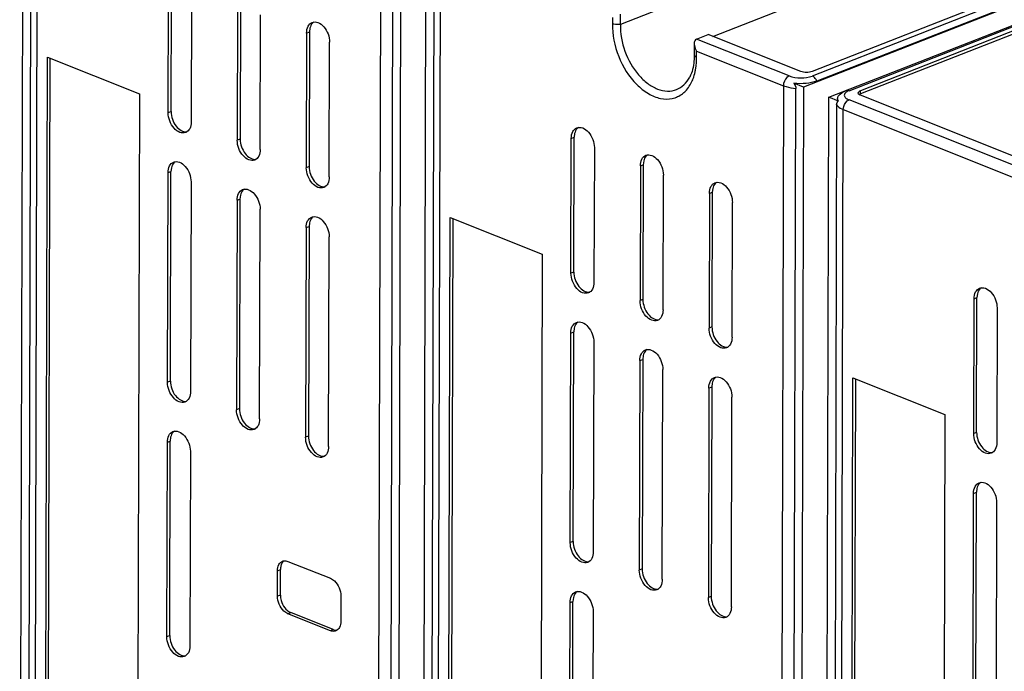
# Model space of a CAD drawing. Units: inches. Extents: x 0 to 17, y 0 to 11.
# Drawn here: x 9.7 to 10.4, y 3.8 to 4.3 of the extents above; entities that cross this region are included whole.
import ezdxf

# ---------------------------------------------------------------- set-up
doc = ezdxf.new("R2010")
doc.units = ezdxf.units.IN
doc.header["$LTSCALE"] = 0.935
doc.header["$MEASUREMENT"] = 0
doc.layers.get('0').update_dxf_attribs({"linetype": 'CONTINUOUS'})

msp = doc.modelspace()

# ---------------------------------------------------------------- linework, layer by layer
at = {"color": 7, "linetype": 'CONTINUOUS'}
for p, q in [((9.66859, 3.42831), (9.67126, 4.44697)), ((9.67685, 4.44163), (9.6742, 3.42926)), ((9.67903, 3.42569), (9.68168, 4.43806)), ((10.4615, 4.40734), (10.1041, 4.26726)), ((10.17118, 4.25858), (10.5152, 4.39352)), ((10.5447, 4.34809), (10.2432, 4.22992)), ((10.54492, 4.35147), (10.24321, 4.23322)), ((10.54469, 4.34256), (10.23692, 4.22185)), ((10.54469, 4.3432), (10.24661, 4.22625)), ((9.9303, 4.33911), (9.92765, 3.32674)), ((9.93666, 3.32481), (9.93931, 4.33718)), ((9.94491, 4.33806), (9.94225, 3.3194)), ((10.25527, 4.21454), (10.56896, 4.33743)), ((10.2699, 4.21929), (10.57013, 4.33696)), ((10.5743, 4.3353), (10.27825, 4.21927)), ((10.57711, 4.33418), (10.27825, 4.21696)), ((9.9606, 3.31209), (9.96327, 4.33076)), ((9.96886, 4.32542), (9.96621, 3.31305)), ((9.97103, 3.30948), (9.97368, 4.32185)), ((9.77627, 4.20327), (9.77653, 4.30092)), ((9.77836, 4.20409), (9.77862, 4.30174)), ((9.79321, 4.29428), (9.79296, 4.19663)), ((9.82659, 4.281), (9.82633, 4.18335)), ((9.82868, 4.28182), (9.82842, 4.18416)), ((9.84302, 4.1767), (9.84327, 4.27436)), ((10.09841, 4.27221), (10.0984, 4.26795)), ((10.1041, 4.26726), (10.10412, 4.2747)), ((9.87664, 4.26108), (9.87873, 4.2619)), ((9.87873, 4.2619), (9.87848, 4.16424)), ((9.87904, 4.26465), (9.87873, 4.2619)), ((9.87664, 4.26108), (9.87639, 4.16342)), ((10.15934, 4.25669), (10.1677, 4.25997)), ((10.2265, 4.22996), (10.15934, 4.25669)), ((10.23486, 4.23324), (10.1677, 4.25997)), ((9.89308, 4.15678), (9.89333, 4.25444)), ((10.1576, 4.25346), (10.15758, 4.2453)), ((10.1593, 4.24371), (10.15932, 4.24797)), ((10.15932, 4.24797), (10.22231, 4.2229)), ((9.68704, 3.61422), (9.68869, 4.24356)), ((9.68869, 4.24356), (9.75543, 4.21699)), ((9.68913, 3.61504), (9.69077, 4.24273)), ((10.15758, 4.2453), (10.15758, 4.24528)), ((10.22231, 4.2229), (10.21966, 3.21053)), ((10.22866, 3.20859), (10.23131, 4.22096)), ((10.23692, 4.22185), (10.22984, 4.22467)), ((10.23692, 4.22185), (10.23425, 3.20318)), ((10.27825, 4.21696), (10.27825, 4.21927)), ((9.75543, 4.21699), (9.75378, 3.58765)), ((10.25261, 3.19588), (10.25527, 4.21454)), ((10.26235, 4.21172), (10.25527, 4.21454)), ((10.39878, 4.16139), (10.26988, 4.21269)), ((10.27825, 4.21696), (10.27729, 4.21647)), ((10.40714, 4.16467), (10.27824, 4.21597)), ((10.26086, 4.2092), (10.25821, 3.19683)), ((10.26304, 3.19326), (10.26569, 4.20563)), ((10.26569, 4.20563), (10.39042, 4.15599)), ((9.77836, 4.20409), (9.77627, 4.20327)), ((9.82842, 4.18416), (9.82633, 4.18335)), ((10.06828, 4.08705), (10.06853, 4.18471)), ((10.06853, 4.18471), (10.07062, 4.18553)), ((10.07037, 4.08787), (10.07062, 4.18553)), ((10.07093, 4.18828), (10.07062, 4.18553)), ((10.08522, 4.17807), (10.08496, 4.08041)), ((9.77856, 4.16344), (9.77825, 4.16068)), ((9.87848, 4.16424), (9.87639, 4.16342)), ((10.11859, 4.16479), (10.11834, 4.06713)), ((10.11859, 4.16479), (10.12068, 4.16561)), ((10.12068, 4.16561), (10.12043, 4.06795)), ((10.12099, 4.16836), (10.12068, 4.16561)), ((9.77576, 4.00796), (9.77616, 4.15987)), ((9.77616, 4.15987), (9.77825, 4.16068)), ((9.77785, 4.00877), (9.77825, 4.16068)), ((10.13502, 4.06049), (10.13528, 4.15815)), ((9.79285, 4.15322), (9.79245, 4.00131)), ((10.17105, 4.14844), (10.17074, 4.14568)), ((9.82622, 4.13994), (9.82831, 4.14076)), ((9.82831, 4.14076), (9.82791, 3.98885)), ((9.82861, 4.14352), (9.82831, 4.14076)), ((10.16865, 4.14486), (10.1684, 4.04721)), ((10.16865, 4.14486), (10.17074, 4.14568)), ((10.17074, 4.14568), (10.17049, 4.04803)), ((9.82622, 4.13994), (9.82582, 3.98803)), ((9.84251, 3.98139), (9.8429, 4.1333)), ((10.18508, 4.04057), (10.18534, 4.13822)), ((9.97904, 3.498), (9.98069, 4.12734)), ((9.98069, 4.12734), (10.04744, 4.10078)), ((9.98113, 3.49882), (9.98278, 4.12651)), ((9.87628, 4.12002), (9.87588, 3.96811)), ((9.87628, 4.12002), (9.87837, 4.12084)), ((9.87837, 4.12084), (9.87797, 3.96893)), ((9.87867, 4.12359), (9.87837, 4.12084)), ((9.89256, 3.96147), (9.89296, 4.11338)), ((10.04744, 4.10078), (10.04579, 3.47144)), ((10.07037, 4.08787), (10.06828, 4.08705)), ((10.36054, 4.06849), (10.36263, 4.06931)), ((10.36237, 3.97166), (10.36263, 4.06931)), ((10.36294, 4.07207), (10.36263, 4.06931)), ((10.12043, 4.06795), (10.11834, 4.06713)), ((10.36028, 3.97084), (10.36054, 4.06849)), ((10.37723, 4.06185), (10.37697, 3.9642)), ((10.17049, 4.04803), (10.1684, 4.04721)), ((10.06777, 3.89174), (10.06817, 4.04365)), ((10.06817, 4.04365), (10.07026, 4.04447)), ((10.06986, 3.89256), (10.07026, 4.04447)), ((10.07056, 4.04722), (10.07026, 4.04447)), ((10.08485, 4.03701), (10.08445, 3.8851)), ((10.12062, 4.0273), (10.12031, 4.02455)), ((10.11822, 4.02373), (10.11783, 3.87182)), ((10.11822, 4.02373), (10.12031, 4.02455)), ((10.12031, 4.02455), (10.11992, 3.87264)), ((10.13451, 3.86518), (10.13491, 4.01709)), ((9.77785, 4.00877), (9.77576, 4.00796)), ((10.17068, 4.00738), (10.17037, 4.00462)), ((10.27105, 3.38179), (10.2727, 4.01113)), ((10.2727, 4.01113), (10.33944, 3.98456)), ((10.27314, 3.38261), (10.27478, 4.0103)), ((10.16828, 4.0038), (10.16788, 3.85189)), ((10.16828, 4.0038), (10.17037, 4.00462)), ((10.17037, 4.00462), (10.16997, 3.85271)), ((10.18457, 3.84525), (10.18497, 3.99716)), ((9.82791, 3.98885), (9.82582, 3.98803)), ((10.33944, 3.98456), (10.33779, 3.35522)), ((10.36237, 3.97166), (10.36028, 3.97084)), ((9.77528, 3.82349), (9.77565, 3.96455)), ((9.77565, 3.96455), (9.77774, 3.96537)), ((9.77737, 3.82431), (9.77774, 3.96537)), ((9.77804, 3.96813), (9.77774, 3.96537)), ((9.87797, 3.96893), (9.87588, 3.96811)), ((9.79233, 3.95791), (9.79196, 3.81685)), ((10.35977, 3.77552), (10.36017, 3.92743)), ((10.36017, 3.92743), (10.36226, 3.92825)), ((10.36186, 3.77634), (10.36226, 3.92825)), ((10.36257, 3.93101), (10.36226, 3.92825)), ((10.37686, 3.92079), (10.37646, 3.76888)), ((10.06986, 3.89256), (10.06777, 3.89174)), ((9.86311, 3.87815), (9.89398, 3.86586)), ((9.85553, 3.85292), (9.85558, 3.87137)), ((9.85558, 3.87137), (9.85767, 3.87219)), ((9.85762, 3.85374), (9.85767, 3.87219)), ((10.11992, 3.87264), (10.11783, 3.87182)), ((9.85762, 3.85374), (9.85553, 3.85292)), ((9.90147, 3.85311), (9.90142, 3.83466)), ((10.06728, 3.70728), (10.06765, 3.84834)), ((10.06765, 3.84834), (10.06974, 3.84916)), ((10.06937, 3.7081), (10.06974, 3.84916)), ((10.07005, 3.85191), (10.06974, 3.84916)), ((10.16997, 3.85271), (10.16788, 3.85189)), ((9.86302, 3.84017), (9.86511, 3.84099)), ((9.89597, 3.8287), (9.86511, 3.84099)), ((10.08434, 3.8417), (10.08397, 3.70064)), ((9.89388, 3.82788), (9.86302, 3.84017)), ((9.89597, 3.8287), (9.89388, 3.82788)), ((9.77737, 3.82431), (9.77528, 3.82349))]:
    msp.add_line(p, q, dxfattribs=at)
for points, knots in [([(9.88181, 4.26907), (9.88147, 4.26885), (9.88012, 4.26769), (9.87935, 4.26597), (9.87904, 4.26465)], [0, 0, 0, 0, 0.229857, 1, 1, 1, 1]), ([(9.88067, 4.26875), (9.88198, 4.26927), (9.88544, 4.26899), (9.88955, 4.26558), (9.89251, 4.26051), (9.89334, 4.25645), (9.89333, 4.25444)], [0, 0, 0, 0, 0.194885, 0.437623, 0.719455, 1, 1, 1, 1]), ([(9.87664, 4.26108), (9.87665, 4.26275), (9.87712, 4.26586), (9.87942, 4.26826), (9.88067, 4.26875)], [0, 0, 0, 0, 0.552866, 1, 1, 1, 1]), ([(10.0984, 4.26795), (10.09819, 4.25988), (10.10153, 4.24363), (10.11216, 4.22639), (10.12379, 4.21697), (10.13278, 4.2132), (10.14175, 4.21298), (10.14697, 4.21542), (10.14913, 4.21708)], [0, 0, 0, 0, 0.283961, 0.567245, 0.69356, 0.805086, 0.90448, 1, 1, 1, 1]), ([(10.1041, 4.26726), (10.1036, 4.26721), (10.10168, 4.26714), (10.09971, 4.2674), (10.0984, 4.26795)], [0, 0, 0, 0, 0.264981, 1, 1, 1, 1]), ([(10.1041, 4.26726), (10.10393, 4.26072), (10.10641, 4.24745), (10.11451, 4.23302), (10.12351, 4.22438), (10.13066, 4.22021), (10.13799, 4.21851), (10.14274, 4.21927), (10.14481, 4.22009)], [0, 0, 0, 0, 0.277441, 0.558357, 0.686955, 0.802564, 0.905396, 1, 1, 1, 1]), ([(10.15934, 4.25669), (10.15877, 4.25647), (10.15777, 4.25545), (10.1576, 4.25413), (10.1576, 4.25346)], [0, 0, 0, 0, 0.477603, 1, 1, 1, 1]), ([(10.1576, 4.25346), (10.1576, 4.253), (10.1578, 4.25107), (10.15857, 4.24924), (10.15932, 4.24797)], [0, 0, 0, 0, 0.236428, 1, 1, 1, 1]), ([(10.15758, 4.24528), (10.15761, 4.24374), (10.15746, 4.23824), (10.15618, 4.23267), (10.15435, 4.22914)], [0, 0, 0, 0, 0.279107, 1, 1, 1, 1]), ([(10.15758, 4.24528), (10.15758, 4.24513), (10.15784, 4.24433), (10.15869, 4.24394), (10.1593, 4.24371)], [0, 0, 0, 0, 0.187327, 1, 1, 1, 1]), ([(10.1583, 4.2329), (10.15848, 4.23375), (10.15915, 4.23731), (10.15936, 4.24096), (10.1593, 4.24371)], [0, 0, 0, 0, 0.240791, 1, 1, 1, 1]), ([(10.24321, 4.23322), (10.2419, 4.2327), (10.23903, 4.23238), (10.23617, 4.23272), (10.23486, 4.23324)], [0, 0, 0, 0, 0.499999, 1, 1, 1, 1]), ([(10.14481, 4.22009), (10.14681, 4.22087), (10.15065, 4.22338), (10.15328, 4.22708), (10.15435, 4.22914)], [0, 0, 0, 0, 0.480564, 1, 1, 1, 1]), ([(10.14913, 4.21708), (10.14987, 4.21765), (10.15284, 4.22029), (10.15502, 4.22373), (10.15623, 4.22649)], [0, 0, 0, 0, 0.237624, 1, 1, 1, 1]), ([(10.15623, 4.22649), (10.15645, 4.22699), (10.1573, 4.22907), (10.15793, 4.23123), (10.1583, 4.2329)], [0, 0, 0, 0, 0.242149, 1, 1, 1, 1]), ([(10.2265, 4.22996), (10.22591, 4.22973), (10.22354, 4.22809), (10.22231, 4.22508), (10.22231, 4.2229)], [0, 0, 0, 0, 0.225444, 1, 1, 1, 1]), ([(10.2265, 4.22996), (10.22912, 4.22892), (10.23485, 4.22824), (10.24058, 4.22889), (10.2432, 4.22992)], [0, 0, 0, 0, 0.500001, 1, 1, 1, 1]), ([(10.24661, 4.22625), (10.24413, 4.22527), (10.23849, 4.22422), (10.2328, 4.22429), (10.22984, 4.22467)], [0, 0, 0, 0, 0.471746, 1, 1, 1, 1]), ([(10.24661, 4.22625), (10.24642, 4.22667), (10.24563, 4.22816), (10.24434, 4.22946), (10.2432, 4.22992)], [0, 0, 0, 0, 0.275752, 1, 1, 1, 1]), ([(10.22231, 4.2229), (10.22295, 4.22264), (10.22587, 4.22165), (10.22894, 4.22116), (10.23131, 4.22096)], [0, 0, 0, 0, 0.224481, 1, 1, 1, 1]), ([(10.2699, 4.21929), (10.26955, 4.21916), (10.26843, 4.21865), (10.26732, 4.21792), (10.26683, 4.2172)], [0, 0, 0, 0, 0.29871, 1, 1, 1, 1]), ([(10.2699, 4.21929), (10.26972, 4.21936), (10.26902, 4.21959), (10.26823, 4.21956), (10.26773, 4.21936)], [0, 0, 0, 0, 0.269922, 1, 1, 1, 1]), ([(10.27652, 4.21762), (10.27652, 4.21778), (10.27676, 4.21861), (10.27763, 4.21902), (10.27825, 4.21927)], [0, 0, 0, 0, 0.189105, 1, 1, 1, 1]), ([(10.26235, 4.21172), (10.26191, 4.21228), (10.26126, 4.21372), (10.26193, 4.21514), (10.26238, 4.2157)], [0, 0, 0, 0, 0.499289, 1, 1, 1, 1]), ([(10.26569, 4.20563), (10.26569, 4.20637), (10.26612, 4.20913), (10.26796, 4.21194), (10.26988, 4.21269)], [0, 0, 0, 0, 0.263581, 1, 1, 1, 1]), ([(10.26683, 4.2172), (10.2666, 4.21685), (10.26627, 4.216), (10.26659, 4.21515), (10.26683, 4.2148)], [0, 0, 0, 0, 0.499999, 1, 1, 1, 1]), ([(10.26683, 4.2148), (10.26697, 4.21459), (10.2678, 4.21365), (10.26896, 4.21306), (10.26988, 4.21269)], [0, 0, 0, 0, 0.203864, 1, 1, 1, 1]), ([(10.27824, 4.21597), (10.27799, 4.21607), (10.27728, 4.21639), (10.27652, 4.21708), (10.27652, 4.21762)], [0, 0, 0, 0, 0.332064, 1, 1, 1, 1]), ([(10.26086, 4.2092), (10.26086, 4.20976), (10.2611, 4.21083), (10.26193, 4.21153), (10.26235, 4.21172)], [0, 0, 0, 0, 0.548712, 1, 1, 1, 1]), ([(10.26086, 4.2092), (10.26104, 4.20884), (10.26227, 4.20719), (10.26418, 4.20623), (10.26569, 4.20563)], [0, 0, 0, 0, 0.198641, 1, 1, 1, 1]), ([(9.78893, 4.18895), (9.78763, 4.18844), (9.78416, 4.18871), (9.78005, 4.19213), (9.7771, 4.19719), (9.77627, 4.20125), (9.77627, 4.20327)], [0, 0, 0, 0, 0.194885, 0.437623, 0.719455, 1, 1, 1, 1]), ([(9.77836, 4.20409), (9.77836, 4.20222), (9.77912, 4.19842), (9.78211, 4.19254), (9.78697, 4.18905), (9.78989, 4.18947)], [0, 0, 0, 0, 0.278192, 0.560562, 1, 1, 1, 1]), ([(9.79296, 4.19663), (9.79295, 4.19496), (9.79248, 4.19185), (9.79019, 4.18945), (9.78893, 4.18895)], [0, 0, 0, 0, 0.552866, 1, 1, 1, 1]), ([(10.06853, 4.18471), (10.06854, 4.18638), (10.06901, 4.18949), (10.07131, 4.19189), (10.07256, 4.19238)], [0, 0, 0, 0, 0.552866, 1, 1, 1, 1]), ([(10.0737, 4.1927), (10.07336, 4.19248), (10.07201, 4.19132), (10.07124, 4.1896), (10.07093, 4.18828)], [0, 0, 0, 0, 0.229857, 1, 1, 1, 1]), ([(10.07256, 4.19238), (10.07387, 4.19289), (10.07733, 4.19262), (10.08144, 4.18921), (10.0844, 4.18414), (10.08523, 4.18008), (10.08522, 4.17807)], [0, 0, 0, 0, 0.194885, 0.437623, 0.719455, 1, 1, 1, 1]), ([(9.83899, 4.16903), (9.83769, 4.16852), (9.83422, 4.16879), (9.83011, 4.1722), (9.82715, 4.17727), (9.82633, 4.18133), (9.82633, 4.18335)], [0, 0, 0, 0, 0.194885, 0.437623, 0.719455, 1, 1, 1, 1]), ([(9.82842, 4.18416), (9.82842, 4.1823), (9.82917, 4.1785), (9.83217, 4.17262), (9.83703, 4.16913), (9.83995, 4.16955)], [0, 0, 0, 0, 0.278192, 0.560562, 1, 1, 1, 1]), ([(9.84302, 4.1767), (9.84301, 4.17503), (9.84254, 4.17193), (9.84024, 4.16953), (9.83899, 4.16903)], [0, 0, 0, 0, 0.552866, 1, 1, 1, 1]), ([(10.11859, 4.16479), (10.1186, 4.16646), (10.11907, 4.16957), (10.12137, 4.17197), (10.12262, 4.17246)], [0, 0, 0, 0, 0.552866, 1, 1, 1, 1]), ([(10.12375, 4.17278), (10.12342, 4.17255), (10.12206, 4.1714), (10.1213, 4.16968), (10.12099, 4.16836)], [0, 0, 0, 0, 0.229857, 1, 1, 1, 1]), ([(10.12262, 4.17246), (10.12392, 4.17297), (10.12739, 4.1727), (10.1315, 4.16929), (10.13446, 4.16422), (10.13528, 4.16016), (10.13528, 4.15815)], [0, 0, 0, 0, 0.194885, 0.437623, 0.719455, 1, 1, 1, 1]), ([(9.77616, 4.15987), (9.77616, 4.16154), (9.77664, 4.16464), (9.77893, 4.16704), (9.78019, 4.16754)], [0, 0, 0, 0, 0.552866, 1, 1, 1, 1]), ([(9.78132, 4.16786), (9.78098, 4.16763), (9.77963, 4.16648), (9.77886, 4.16476), (9.77856, 4.16344)], [0, 0, 0, 0, 0.229857, 1, 1, 1, 1]), ([(9.78019, 4.16754), (9.78149, 4.16805), (9.78496, 4.16778), (9.78907, 4.16437), (9.79202, 4.1593), (9.79285, 4.15524), (9.79285, 4.15322)], [0, 0, 0, 0, 0.194885, 0.437623, 0.719455, 1, 1, 1, 1]), ([(9.88905, 4.14911), (9.88774, 4.1486), (9.88428, 4.14887), (9.88017, 4.15228), (9.87721, 4.15735), (9.87638, 4.16141), (9.87639, 4.16342)], [0, 0, 0, 0, 0.194885, 0.437623, 0.719455, 1, 1, 1, 1]), ([(9.87848, 4.16424), (9.87847, 4.16238), (9.87923, 4.15858), (9.88223, 4.1527), (9.88709, 4.14921), (9.89, 4.14963)], [0, 0, 0, 0, 0.278192, 0.560562, 1, 1, 1, 1]), ([(9.89308, 4.15678), (9.89307, 4.15511), (9.8926, 4.152), (9.8903, 4.1496), (9.88905, 4.14911)], [0, 0, 0, 0, 0.552866, 1, 1, 1, 1]), ([(9.82622, 4.13994), (9.82622, 4.14161), (9.82669, 4.14472), (9.82899, 4.14712), (9.83025, 4.14762)], [0, 0, 0, 0, 0.552866, 1, 1, 1, 1]), ([(9.83138, 4.14793), (9.83104, 4.14771), (9.82969, 4.14656), (9.82892, 4.14484), (9.82861, 4.14352)], [0, 0, 0, 0, 0.229857, 1, 1, 1, 1]), ([(9.83025, 4.14762), (9.83155, 4.14813), (9.83501, 4.14786), (9.83912, 4.14444), (9.84208, 4.13938), (9.84291, 4.13532), (9.8429, 4.1333)], [0, 0, 0, 0, 0.194885, 0.437623, 0.719455, 1, 1, 1, 1]), ([(10.16865, 4.14486), (10.16866, 4.14653), (10.16913, 4.14964), (10.17142, 4.15204), (10.17268, 4.15254)], [0, 0, 0, 0, 0.552866, 1, 1, 1, 1]), ([(10.17381, 4.15285), (10.17348, 4.15263), (10.17212, 4.15148), (10.17135, 4.14976), (10.17105, 4.14844)], [0, 0, 0, 0, 0.229857, 1, 1, 1, 1]), ([(10.17268, 4.15254), (10.17398, 4.15305), (10.17745, 4.15278), (10.18156, 4.14936), (10.18451, 4.1443), (10.18534, 4.14024), (10.18534, 4.13822)], [0, 0, 0, 0, 0.194885, 0.437623, 0.719455, 1, 1, 1, 1]), ([(9.87628, 4.12002), (9.87628, 4.12169), (9.87675, 4.1248), (9.87905, 4.1272), (9.8803, 4.12769)], [0, 0, 0, 0, 0.552866, 1, 1, 1, 1]), ([(9.88144, 4.12801), (9.8811, 4.12779), (9.87975, 4.12663), (9.87898, 4.12491), (9.87867, 4.12359)], [0, 0, 0, 0, 0.229857, 1, 1, 1, 1]), ([(9.8803, 4.12769), (9.88161, 4.12821), (9.88507, 4.12793), (9.88918, 4.12452), (9.89214, 4.11945), (9.89297, 4.11539), (9.89296, 4.11338)], [0, 0, 0, 0, 0.194885, 0.437623, 0.719455, 1, 1, 1, 1]), ([(10.08094, 4.07274), (10.07963, 4.07223), (10.07617, 4.0725), (10.07206, 4.07591), (10.0691, 4.08098), (10.06827, 4.08504), (10.06828, 4.08705)], [0, 0, 0, 0, 0.194885, 0.437623, 0.719455, 1, 1, 1, 1]), ([(10.07037, 4.08787), (10.07036, 4.08601), (10.07112, 4.0822), (10.07412, 4.07633), (10.07898, 4.07284), (10.08189, 4.07326)], [0, 0, 0, 0, 0.278192, 0.560562, 1, 1, 1, 1]), ([(10.08496, 4.08041), (10.08496, 4.07874), (10.08449, 4.07563), (10.08219, 4.07323), (10.08094, 4.07274)], [0, 0, 0, 0, 0.552866, 1, 1, 1, 1]), ([(10.36054, 4.06849), (10.36054, 4.07016), (10.36102, 4.07327), (10.36331, 4.07567), (10.36457, 4.07617)], [0, 0, 0, 0, 0.552866, 1, 1, 1, 1]), ([(10.3657, 4.07648), (10.36536, 4.07626), (10.36401, 4.07511), (10.36324, 4.07339), (10.36294, 4.07207)], [0, 0, 0, 0, 0.229857, 1, 1, 1, 1]), ([(10.36457, 4.07617), (10.36587, 4.07668), (10.36934, 4.07641), (10.37345, 4.07299), (10.3764, 4.06793), (10.37723, 4.06387), (10.37723, 4.06185)], [0, 0, 0, 0, 0.194885, 0.437623, 0.719455, 1, 1, 1, 1]), ([(10.13099, 4.05282), (10.12969, 4.0523), (10.12623, 4.05257), (10.12212, 4.05599), (10.11916, 4.06105), (10.11833, 4.06512), (10.11834, 4.06713)], [0, 0, 0, 0, 0.194885, 0.437623, 0.719455, 1, 1, 1, 1]), ([(10.12043, 4.06795), (10.12042, 4.06608), (10.12118, 4.06228), (10.12418, 4.0564), (10.12903, 4.05292), (10.13195, 4.05334)], [0, 0, 0, 0, 0.278192, 0.560562, 1, 1, 1, 1]), ([(10.13502, 4.06049), (10.13502, 4.05882), (10.13455, 4.05571), (10.13225, 4.05331), (10.13099, 4.05282)], [0, 0, 0, 0, 0.552866, 1, 1, 1, 1]), ([(10.06817, 4.04365), (10.06817, 4.04532), (10.06864, 4.04843), (10.07094, 4.05083), (10.07219, 4.05132)], [0, 0, 0, 0, 0.552866, 1, 1, 1, 1]), ([(10.07333, 4.05164), (10.07299, 4.05142), (10.07164, 4.05026), (10.07087, 4.04854), (10.07056, 4.04722)], [0, 0, 0, 0, 0.229857, 1, 1, 1, 1]), ([(10.07219, 4.05132), (10.0735, 4.05184), (10.07696, 4.05156), (10.08107, 4.04815), (10.08403, 4.04308), (10.08486, 4.03902), (10.08485, 4.03701)], [0, 0, 0, 0, 0.194885, 0.437623, 0.719455, 1, 1, 1, 1]), ([(10.17049, 4.04803), (10.17048, 4.04616), (10.17124, 4.04236), (10.17424, 4.03648), (10.17909, 4.03299), (10.18201, 4.03341)], [0, 0, 0, 0, 0.278192, 0.560562, 1, 1, 1, 1]), ([(10.18105, 4.03289), (10.17975, 4.03238), (10.17629, 4.03265), (10.17217, 4.03607), (10.16922, 4.04113), (10.16839, 4.04519), (10.1684, 4.04721)], [0, 0, 0, 0, 0.194885, 0.437623, 0.719455, 1, 1, 1, 1]), ([(10.18508, 4.04057), (10.18508, 4.0389), (10.1846, 4.03579), (10.18231, 4.03339), (10.18105, 4.03289)], [0, 0, 0, 0, 0.552866, 1, 1, 1, 1]), ([(10.11822, 4.02373), (10.11823, 4.0254), (10.1187, 4.02851), (10.121, 4.03091), (10.12225, 4.0314)], [0, 0, 0, 0, 0.552866, 1, 1, 1, 1]), ([(10.12338, 4.03172), (10.12305, 4.03149), (10.12169, 4.03034), (10.12093, 4.02862), (10.12062, 4.0273)], [0, 0, 0, 0, 0.229857, 1, 1, 1, 1]), ([(10.12225, 4.0314), (10.12355, 4.03191), (10.12702, 4.03164), (10.13113, 4.02823), (10.13409, 4.02316), (10.13491, 4.0191), (10.13491, 4.01709)], [0, 0, 0, 0, 0.194885, 0.437623, 0.719455, 1, 1, 1, 1]), ([(10.17231, 4.01148), (10.17361, 4.01199), (10.17708, 4.01172), (10.18119, 4.0083), (10.18415, 4.00324), (10.18497, 3.99918), (10.18497, 3.99716)], [0, 0, 0, 0, 0.194885, 0.437623, 0.719455, 1, 1, 1, 1]), ([(9.78842, 3.99364), (9.78712, 3.99313), (9.78365, 3.9934), (9.77954, 3.99682), (9.77658, 4.00188), (9.77576, 4.00594), (9.77576, 4.00796)], [0, 0, 0, 0, 0.194885, 0.437623, 0.719455, 1, 1, 1, 1]), ([(9.77785, 4.00877), (9.77785, 4.00691), (9.7786, 4.00311), (9.7816, 3.99723), (9.78646, 3.99374), (9.78938, 3.99416)], [0, 0, 0, 0, 0.278192, 0.560562, 1, 1, 1, 1]), ([(10.16828, 4.0038), (10.16829, 4.00547), (10.16876, 4.00858), (10.17105, 4.01098), (10.17231, 4.01148)], [0, 0, 0, 0, 0.552866, 1, 1, 1, 1]), ([(10.17344, 4.0118), (10.17311, 4.01157), (10.17175, 4.01042), (10.17099, 4.0087), (10.17068, 4.00738)], [0, 0, 0, 0, 0.229857, 1, 1, 1, 1]), ([(9.79245, 4.00131), (9.79244, 3.99964), (9.79197, 3.99654), (9.78967, 3.99414), (9.78842, 3.99364)], [0, 0, 0, 0, 0.552866, 1, 1, 1, 1]), ([(9.83848, 3.97372), (9.83717, 3.97321), (9.83371, 3.97348), (9.8296, 3.97689), (9.82664, 3.98196), (9.82581, 3.98602), (9.82582, 3.98803)], [0, 0, 0, 0, 0.194885, 0.437623, 0.719455, 1, 1, 1, 1]), ([(9.82791, 3.98885), (9.8279, 3.98699), (9.82866, 3.98319), (9.83166, 3.97731), (9.83652, 3.97382), (9.83944, 3.97424)], [0, 0, 0, 0, 0.278192, 0.560562, 1, 1, 1, 1]), ([(9.84251, 3.98139), (9.8425, 3.97972), (9.84203, 3.97661), (9.83973, 3.97421), (9.83848, 3.97372)], [0, 0, 0, 0, 0.552866, 1, 1, 1, 1]), ([(9.77565, 3.96455), (9.77565, 3.96622), (9.77612, 3.96933), (9.77842, 3.97173), (9.77968, 3.97223)], [0, 0, 0, 0, 0.552866, 1, 1, 1, 1]), ([(9.78081, 3.97254), (9.78047, 3.97232), (9.77912, 3.97117), (9.77835, 3.96945), (9.77804, 3.96813)], [0, 0, 0, 0, 0.229857, 1, 1, 1, 1]), ([(9.77968, 3.97223), (9.78098, 3.97274), (9.78444, 3.97247), (9.78856, 3.96905), (9.79151, 3.96399), (9.79234, 3.95993), (9.79233, 3.95791)], [0, 0, 0, 0, 0.194885, 0.437623, 0.719455, 1, 1, 1, 1]), ([(10.37294, 3.95652), (10.37164, 3.95601), (10.36817, 3.95628), (10.36406, 3.9597), (10.36111, 3.96476), (10.36028, 3.96882), (10.36028, 3.97084)], [0, 0, 0, 0, 0.194885, 0.437623, 0.719455, 1, 1, 1, 1]), ([(10.36237, 3.97166), (10.36237, 3.96979), (10.36313, 3.96599), (10.36613, 3.96011), (10.37098, 3.95662), (10.3739, 3.95704)], [0, 0, 0, 0, 0.278192, 0.560562, 1, 1, 1, 1]), ([(9.88853, 3.9538), (9.88723, 3.95328), (9.88377, 3.95355), (9.87966, 3.95697), (9.8767, 3.96203), (9.87587, 3.9661), (9.87588, 3.96811)], [0, 0, 0, 0, 0.194885, 0.437623, 0.719455, 1, 1, 1, 1]), ([(9.87797, 3.96893), (9.87796, 3.96706), (9.87872, 3.96326), (9.88172, 3.95739), (9.88657, 3.9539), (9.88949, 3.95432)], [0, 0, 0, 0, 0.278192, 0.560562, 1, 1, 1, 1]), ([(10.37697, 3.9642), (10.37697, 3.96253), (10.37649, 3.95942), (10.3742, 3.95702), (10.37294, 3.95652)], [0, 0, 0, 0, 0.552866, 1, 1, 1, 1]), ([(9.89256, 3.96147), (9.89256, 3.9598), (9.89209, 3.95669), (9.88979, 3.95429), (9.88853, 3.9538)], [0, 0, 0, 0, 0.552866, 1, 1, 1, 1]), ([(10.36017, 3.92743), (10.36018, 3.9291), (10.36065, 3.93221), (10.36294, 3.93461), (10.3642, 3.93511)], [0, 0, 0, 0, 0.552866, 1, 1, 1, 1]), ([(10.36533, 3.93543), (10.365, 3.9352), (10.36364, 3.93405), (10.36287, 3.93233), (10.36257, 3.93101)], [0, 0, 0, 0, 0.229857, 1, 1, 1, 1]), ([(10.3642, 3.93511), (10.3655, 3.93562), (10.36897, 3.93535), (10.37308, 3.93193), (10.37603, 3.92687), (10.37686, 3.92281), (10.37686, 3.92079)], [0, 0, 0, 0, 0.194885, 0.437623, 0.719455, 1, 1, 1, 1]), ([(10.08042, 3.87743), (10.07912, 3.87691), (10.07566, 3.87718), (10.07155, 3.8806), (10.06859, 3.88566), (10.06776, 3.88973), (10.06777, 3.89174)], [0, 0, 0, 0, 0.194885, 0.437623, 0.719455, 1, 1, 1, 1]), ([(10.06986, 3.89256), (10.06985, 3.89069), (10.07061, 3.88689), (10.07361, 3.88101), (10.07846, 3.87753), (10.08138, 3.87795)], [0, 0, 0, 0, 0.278192, 0.560562, 1, 1, 1, 1]), ([(10.08445, 3.8851), (10.08445, 3.88343), (10.08398, 3.88032), (10.08168, 3.87792), (10.08042, 3.87743)], [0, 0, 0, 0, 0.552866, 1, 1, 1, 1]), ([(9.85558, 3.87137), (9.85558, 3.87287), (9.85601, 3.87567), (9.85808, 3.87783), (9.85921, 3.87828)], [0, 0, 0, 0, 0.552905, 1, 1, 1, 1]), ([(9.86033, 3.87857), (9.8601, 3.87841), (9.85919, 3.87764), (9.85858, 3.87657), (9.85826, 3.87572)], [0, 0, 0, 0, 0.235029, 1, 1, 1, 1]), ([(9.85921, 3.87828), (9.8595, 3.87839), (9.86078, 3.87875), (9.86218, 3.87852), (9.86311, 3.87815)], [0, 0, 0, 0, 0.23863, 1, 1, 1, 1]), ([(9.85826, 3.87572), (9.85816, 3.87546), (9.85781, 3.87431), (9.85767, 3.8731), (9.85767, 3.87219)], [0, 0, 0, 0, 0.23634, 1, 1, 1, 1]), ([(10.13048, 3.8575), (10.12918, 3.85699), (10.12572, 3.85726), (10.1216, 3.86068), (10.11865, 3.86574), (10.11782, 3.8698), (10.11783, 3.87182)], [0, 0, 0, 0, 0.194885, 0.437623, 0.719455, 1, 1, 1, 1]), ([(10.11992, 3.87264), (10.11991, 3.87077), (10.12067, 3.86697), (10.12367, 3.86109), (10.12852, 3.8576), (10.13144, 3.85802)], [0, 0, 0, 0, 0.278192, 0.560562, 1, 1, 1, 1]), ([(9.89398, 3.86586), (9.89505, 3.86544), (9.89929, 3.86247), (9.90148, 3.85704), (9.90147, 3.85311)], [0, 0, 0, 0, 0.225468, 1, 1, 1, 1]), ([(10.13451, 3.86518), (10.13451, 3.86351), (10.13403, 3.8604), (10.13174, 3.858), (10.13048, 3.8575)], [0, 0, 0, 0, 0.552866, 1, 1, 1, 1]), ([(10.06765, 3.84834), (10.06766, 3.85001), (10.06813, 3.85312), (10.07043, 3.85552), (10.07168, 3.85601)], [0, 0, 0, 0, 0.552866, 1, 1, 1, 1]), ([(10.07282, 3.85633), (10.07248, 3.8561), (10.07112, 3.85495), (10.07036, 3.85323), (10.07005, 3.85191)], [0, 0, 0, 0, 0.229857, 1, 1, 1, 1]), ([(10.07168, 3.85601), (10.07299, 3.85652), (10.07645, 3.85625), (10.08056, 3.85284), (10.08352, 3.84777), (10.08435, 3.84371), (10.08434, 3.8417)], [0, 0, 0, 0, 0.194885, 0.437623, 0.719455, 1, 1, 1, 1]), ([(9.86302, 3.84017), (9.86195, 3.84059), (9.85771, 3.84356), (9.85552, 3.84899), (9.85553, 3.85292)], [0, 0, 0, 0, 0.225468, 1, 1, 1, 1]), ([(9.85762, 3.85374), (9.85762, 3.85241), (9.85836, 3.84743), (9.86164, 3.84237), (9.86511, 3.84099)], [0, 0, 0, 0, 0.263604, 1, 1, 1, 1]), ([(10.18054, 3.83758), (10.17924, 3.83707), (10.17577, 3.83734), (10.17166, 3.84075), (10.16871, 3.84582), (10.16788, 3.84988), (10.16788, 3.85189)], [0, 0, 0, 0, 0.194885, 0.437623, 0.719455, 1, 1, 1, 1]), ([(10.16997, 3.85271), (10.16997, 3.85085), (10.17073, 3.84705), (10.17372, 3.84117), (10.17858, 3.83768), (10.1815, 3.8381)], [0, 0, 0, 0, 0.278192, 0.560562, 1, 1, 1, 1]), ([(10.18457, 3.84525), (10.18457, 3.84358), (10.18409, 3.84047), (10.1818, 3.83807), (10.18054, 3.83758)], [0, 0, 0, 0, 0.552866, 1, 1, 1, 1]), ([(9.90142, 3.83466), (9.90141, 3.83316), (9.90099, 3.83036), (9.89892, 3.8282), (9.89779, 3.82775)], [0, 0, 0, 0, 0.552905, 1, 1, 1, 1]), ([(9.89779, 3.82775), (9.8975, 3.82764), (9.89622, 3.82728), (9.89482, 3.82751), (9.89388, 3.82788)], [0, 0, 0, 0, 0.23863, 1, 1, 1, 1]), ([(9.89597, 3.8287), (9.89621, 3.82861), (9.8971, 3.82831), (9.89807, 3.82821), (9.89876, 3.82829)], [0, 0, 0, 0, 0.264123, 1, 1, 1, 1]), ([(9.78794, 3.80918), (9.78663, 3.80867), (9.78317, 3.80894), (9.77906, 3.81235), (9.7761, 3.81742), (9.77527, 3.82148), (9.77528, 3.82349)], [0, 0, 0, 0, 0.194885, 0.437623, 0.719455, 1, 1, 1, 1]), ([(9.77737, 3.82431), (9.77736, 3.82245), (9.77812, 3.81865), (9.78112, 3.81277), (9.78598, 3.80928), (9.78889, 3.8097)], [0, 0, 0, 0, 0.278192, 0.560562, 1, 1, 1, 1]), ([(9.79196, 3.81685), (9.79196, 3.81518), (9.79149, 3.81207), (9.78919, 3.80967), (9.78794, 3.80918)], [0, 0, 0, 0, 0.552866, 1, 1, 1, 1])]:
    msp.add_open_spline(points, degree=3, knots=knots, dxfattribs=at)
for points in [[(10.22984, 4.22467), (10.23066, 4.22363), (10.23132, 4.22229), (10.23131, 4.22096)], [(10.26238, 4.21569), (10.26374, 4.21737), (10.26572, 4.21857), (10.26773, 4.21936)]]:
    msp.add_open_spline(points, degree=3, dxfattribs=at)

doc.saveas('drawing.dxf')
